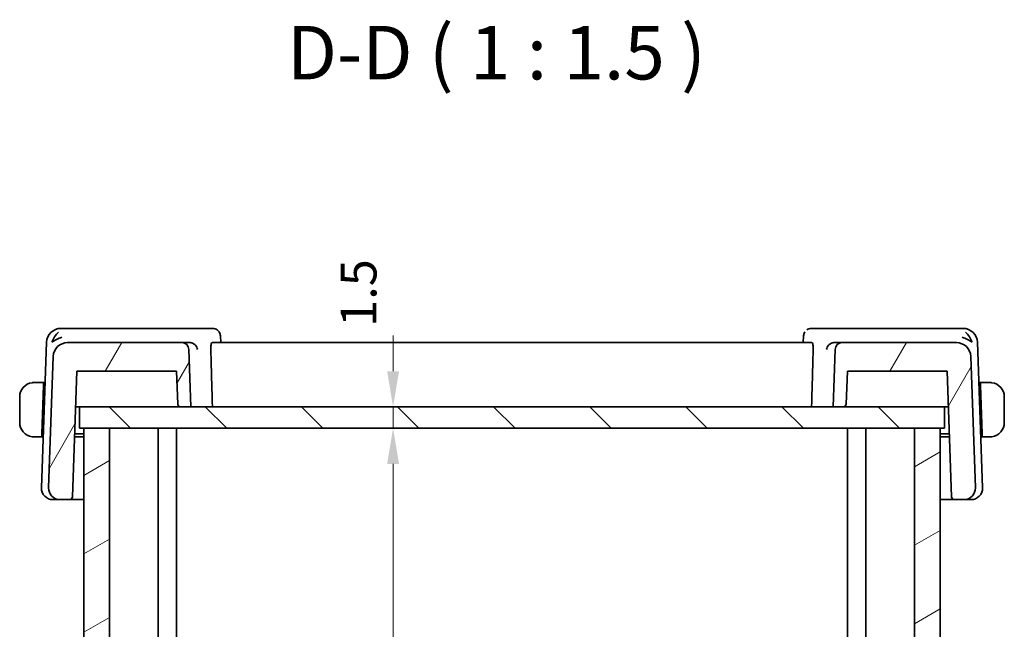
# Model space of a CAD drawing. Units: millimetres. Extents: x 14 to 2205, y 8 to 430.
# Drawn here: x 793 to 862, y 147 to 190 of the extents above; entities that cross this region are included whole.
import ezdxf

# ---------------------------------------------------------------- set-up
doc = ezdxf.new("R2010")
doc.units = ezdxf.units.MM
doc.layers.get('Defpoints').update_dxf_attribs({"lineweight": 25})
for name, color, linetype, lineweight in [('Dimension (ISO)', 7, 'Continuous', 18), ('Hatch (ISO)', 1, 'Continuous', 18), ('Symbol (ISO)', 7, 'Continuous', 18), ('Visible (ISO)', 7, 'Continuous', 35)]:
    doc.layers.add(name, color=color, linetype=linetype, lineweight=lineweight)
doc.styles.add('Note Text (TK)', font='txt')
doc.dimstyles.new('Default - Method 1b (TK)', dxfattribs={"dimtxt": 2.5, "dimasz": 2.5, "dimexe": 1, "dimexo": 1.499999999999999, "dimgap": 1, "dimtad": 1, "dimtoh": 1, "dimrnd": 1e-08, "dimdsep": 46, "dimtxsty": 'Note Text (TK)', "dimcen": 0.09, "dimdle": 5, "dimclrd": 100, "dimclre": 100, "dimclrt": 7, "dimadec": 1, "dimazin": 1, "dimtfac": 1, "dimtmove": 0, "dimatfit": 3, "dimfxl": 1, "dimtolj": 1, "dimlwd": -1, "dimlwe": -1, "dimarcsym": 0})

# ---------------------------------------------------------------- blocks, each defined once
blk = doc.blocks.new('*D43')
at = {"layer": 'Defpoints', "color": 0}
for p in [(797.5559150972456, 162.6206908521613), (819.5223125420614, 162.6206908521613), (797.5559150972456, 161.1206908521613)]:
    blk.add_point(p, dxfattribs=at)
at = {"layer": 'Dimension (ISO)', "color": 100}
for p, q in [((819.5223125420614, 165.1206908521613), (819.5223125420614, 167.6206908521613)), ((799.0559150972456, 162.6206908521613), (820.5223125420614, 162.6206908521613)), ((819.5223125420614, 161.1206908521613), (819.5223125420614, 162.6206908521613)), ((819.5223125420614, 158.6206908521613), (819.5223125420614, 156.1206908521613))]:
    blk.add_line(p, q, dxfattribs=at)
for points in [[(819.1056458753948, 165.1206908521613), (819.9389792087281, 165.1206908521613), (819.5223125420614, 162.6206908521613)], [(819.1056458753948, 158.6206908521613), (819.9389792087281, 158.6206908521613), (819.5223125420614, 161.1206908521613)]]:
    blk.add_solid(points, dxfattribs=at)
at = {"layer": 'Dimension (ISO)', "color": 7, "insert": (817.1056503062072, 168.2312128782886), "char_height": 2.5, "attachment_point": 4, "rotation": 90, "style": 'Note Text (TK)'}
blk.add_mtext('\\A1;1.5', dxfattribs=at)
blk = doc.blocks.new('*D44')
at = {"layer": 'Defpoints', "color": 0}
for p in [(797.5559150972456, 161.1206908521613), (797.5559150972456, 115.1206908521613), (819.5223125420614, 115.1206908521613)]:
    blk.add_point(p, dxfattribs=at)
at = {"layer": 'Dimension (ISO)', "color": 100}
for p, q in [((819.5223125420614, 158.6206908521613), (819.5223125420614, 117.6206908521613)), ((799.0559150972456, 115.1206908521613), (820.5223125420614, 115.1206908521613))]:
    blk.add_line(p, q, dxfattribs=at)
for points in [[(819.1056458753948, 158.6206908521613), (819.9389792087281, 158.6206908521613), (819.5223125420614, 161.1206908521613)], [(819.1056458753948, 117.6206908521613), (819.9389792087281, 117.6206908521613), (819.5223125420614, 115.1206908521613)]]:
    blk.add_solid(points, dxfattribs=at)
at = {"layer": 'Dimension (ISO)', "color": 7, "insert": (817.2723125420615, 136.4658613067068), "char_height": 2.5, "attachment_point": 4, "rotation": 90, "style": 'Note Text (TK)'}
blk.add_mtext('\\A1;46', dxfattribs=at)

msp = doc.modelspace()

# ---------------------------------------------------------------- hatches: boundary and pattern name
at = {"layer": 'Hatch (ISO)'}
h = msp.add_hatch(dxfattribs=at)
h.set_pattern_fill('ANSI31', color=256, scale=38.1, angle=14.99997778074499, style=0)
h.set_pattern_definition([(59.999977780745, (393.75, -4.000000000000003), (-4.124445062076335, 2.381251599456498), [])])
edge = h.paths.add_edge_path()
edge.add_ellipse((804.7158390186165, 166.6206908521613), major_axis=(0.4996954135095469, 0.017449748351306), ratio=1, start_angle=2.361e-13, end_angle=87.99999999999415)
edge.add_line((804.7158390186165, 167.1206908521613), (796.7056441079494, 167.1206908521613))
edge.add_ellipse((796.7056441079494, 166.1206908521613), major_axis=(-4.8e-15, 1.000000000000005), ratio=1, start_angle=0, end_angle=87.99999999999952)
edge.add_line((795.7062532809302, 166.1555903488638), (795.3847384581502, 156.9486104495233))
edge.add_ellipse((796.1842511197655, 156.9206908521613), major_axis=(-0.7995126616152738, 0.0279195973620002), ratio=1, start_angle=0, end_angle=92.00000000000027)
edge.add_line((796.1842511197655, 156.1206908521613), (796.8484021883459, 156.1206908521613))
edge.add_ellipse((796.8484021883459, 156.3206908521613), major_axis=(-4.4e-15, -0.1999999999999966), ratio=1, start_angle=0, end_angle=88.00000000000185)
edge.add_line((797.0482803537496, 156.3137109528208), (797.355826868733, 165.1206908521613))
edge.add_line((797.3558268687331, 165.1206908521613), (804.3549277157065, 165.1206908521613))
edge.add_line((804.3549277157065, 165.1206908521613), (804.4354966108008, 162.8137109528208))
edge.add_spline(control_points=[(804.4354966108008, 162.8137109528208), (804.436301571973, 162.7906619950725), (804.4420303469632, 162.7648426476708), (804.4600454807277, 162.7213525942804), (804.4765021287801, 162.6967251802687), (804.511411327293, 162.6618179279631), (804.5360411910616, 162.6453619175944), (804.5816537169592, 162.6264696044241), (804.6107074500765, 162.6206908521613), (804.6353931604302, 162.6206908521613)], knot_values=[0.0006874391930276, 0.0006874391930276, 0.0006874391930276, 0.0006874391930276, 0.0074045956740374, 0.0074045956740374, 0.0148095382211882, 0.0148095382211882, 0.0222149014234203, 0.0222149014234203, 0.0296206145295551, 0.0296206145295551, 0.0296206145295551, 0.0296206145295551], degree=3, periodic=0)
edge.add_line((804.6353931604302, 162.6206908521613), (805.355826868733, 162.6206908521613))
edge.add_line((805.355826868733, 162.6206908521613), (805.2155344321262, 166.6381406005126))
edge = h.paths.add_edge_path()
edge.add_ellipse((850.9958147188495, 166.6206908521613), major_axis=(4.3e-15, 0.5000000000000006), ratio=1, start_angle=0, end_angle=88.00000000000561)
edge.add_line((850.49611930534, 166.6381406005125), (850.3558268687331, 162.6206908521613))
edge.add_line((850.3558268687331, 162.6206908521613), (851.0753871900424, 162.6206908521613))
edge.add_ellipse((851.0753871900423, 162.8206908521613), major_axis=(8.9e-15, -0.2000000000000068), ratio=1, start_angle=0, end_angle=87.99999999999625)
edge.add_line((851.2752653554462, 162.8137109528208), (851.3558268687331, 165.1206908521613))
edge.add_line((851.355826868733, 165.1206908521613), (858.355826868733, 165.1206908521613))
edge.add_line((858.3558268687331, 165.1206908521613), (858.6633733837164, 156.3137109528208))
edge.add_ellipse((858.8632515491202, 156.3206908521613), major_axis=(-0.1998781654038196, -0.0069798993405027), ratio=1, start_angle=0, end_angle=87.9999999999993)
edge.add_line((858.8632515491202, 156.1206908521613), (859.5274026177005, 156.1206908521613))
edge.add_ellipse((859.5274026177005, 156.9206908521613), major_axis=(-4.2e-15, -0.799999999999999), ratio=1, start_angle=2.998e-13, end_angle=92.00000000000028)
edge.add_line((860.3269152793158, 156.9486104495233), (860.0054004565359, 166.1555903488638))
edge.add_ellipse((859.0060096295166, 166.1206908521613), major_axis=(0.9993908270191051, 0.0348994967025056), ratio=1, start_angle=0, end_angle=87.99999999999952)
edge.add_line((859.0060096295166, 167.1206908521613), (850.9958147188495, 167.1206908521613))
h = msp.add_hatch(dxfattribs=at)
h.set_pattern_fill('ANSI31', color=256, scale=38.1, angle=90.00021045915, style=0)
h.set_pattern_definition([(135.0002104591499, (393.75, -4.000000000000003), (-3.367583675507217, -3.367608415249209), [])])
h.paths.add_polyline_path([(858.1559151718952, 161.1206908521613), (858.1559151718952, 162.6206908521613), (851.0753871900423, 162.6206908521613), (850.3558268687331, 162.6206908521613), (805.355826868733, 162.6206908521613), (804.6353931604302, 162.6206908521613), (797.5559150972456, 162.6206908521613), (797.5559150972456, 161.1206908521613), (797.8559151235263, 161.1206908521613), (799.6559151440383, 161.1206908521613), (856.0559148955398, 161.1206908521613), (857.8559149157328, 161.1206908521613)])
h = msp.add_hatch(dxfattribs=at)
h.set_pattern_fill('ANSI31', color=256, scale=38.1, angle=-14.99997778074499, style=0)
h.set_pattern_definition([(30.000022219255, (393.75, -4.000000000000003), (-2.381251599456497, 4.124445062076335), [])])
h.paths.add_polyline_path([(857.8559149157328, 161.1206908521613), (856.0559148955398, 161.1206908521613), (856.0559148955398, 115.1206908521613), (857.8559149157328, 115.1206908521613)])
h.paths.add_polyline_path([(799.6559151440383, 115.1206908521613), (799.6559151440383, 161.1206908521613), (797.8559151235263, 161.1206908521613), (797.8559151235263, 115.1206908521613)])

# ---------------------------------------------------------------- linework, layer by layer
at = {"layer": 'Visible (ISO)'}
for p, q in [((796.7963769862478, 168.1206908521613), (796.2405648797289, 168.1206908521613)), ((805.2945064890415, 168.1206908521613), (796.7963769862478, 168.1206908521613)), ((806.8840570799995, 168.1206908521613), (805.2945064890415, 168.1206908521613)), ((850.4171472527472, 168.1206908521613), (848.8275966656136, 168.1206908521613)), ((858.9152767555411, 168.1206908521613), (850.4171472527472, 168.1206908521613)), ((859.4710888623124, 168.1206908521613), (858.9152767555411, 168.1206908521613)), ((795.2411740527098, 167.1555903488638), (794.8847384604046, 156.9486104495233)), ((804.7158390186169, 167.1206908521613), (796.7056441079496, 167.1206908521613)), ((805.264503115827, 167.1206908521613), (804.7158390186169, 167.1206908521613)), ((848.8753922726823, 167.1206908521613), (806.8362614717964, 167.1206908521613)), ((807.4226439338589, 167.5958746963281), (807.4419801582376, 167.1206908612191)), ((848.269673549174, 167.1206908620031), (848.2890099042974, 167.5958769683269)), ((850.9958147188493, 167.1206908521613), (850.4471506257269, 167.1206908521613)), ((859.0060096295166, 167.1206908521613), (850.9958147188493, 167.1206908521613)), ((860.8269152815697, 156.9486104495234), (860.4704796893315, 167.1555903488639)), ((805.3558268687332, 162.6206908521613), (805.2155344321263, 166.6381406005126)), ((850.4961193053398, 166.6381406005126), (850.355826868733, 162.6206908521613)), ((795.7062532809304, 166.1555903488638), (795.3847384581505, 156.9486104495233)), ((860.3269152793156, 156.9486104495233), (860.0054004565357, 166.1555903488638)), ((797.04828035375, 156.3137109528208), (797.3558268687334, 165.1206908521613)), ((797.3558268687334, 165.1206908521613), (804.3549277157067, 165.1206908521613)), ((804.3549277157067, 165.1206908521613), (804.4354966108009, 162.8137109528208)), ((851.2752653554459, 162.8137109528209), (851.3558268687328, 165.1206908521613)), ((851.3558268687328, 165.1206908521613), (858.3558268687328, 165.1206908521613)), ((858.3558268687328, 165.1206908521613), (858.663373383716, 156.3137109528209)), ((795.0358268715038, 164.3206908521613), (794.6102075154544, 164.3206908521613)), ((795.0358268715038, 164.3206908521613), (795.0288427175601, 164.1206908521613)), ((795.1421771808451, 164.3206908521613), (795.035826871799, 164.3206908521613)), ((860.6758268717984, 164.3206908521614), (860.5694765611804, 164.3206908521614)), ((860.6828110253564, 164.1206908521614), (860.6758268715035, 164.3206908521614)), ((861.1014462275527, 164.3206908521614), (860.6758268715035, 164.3206908521614)), ((795.0288427175601, 164.1206908521613), (794.9101121012882, 160.7206908521613)), ((795.1351930269454, 164.1206908521613), (795.0288427176736, 164.1206908521613)), ((860.6828110254697, 164.1206908521614), (860.5764607155697, 164.1206908521614)), ((860.6828110253562, 164.1206908521614), (860.8015416416282, 160.7206908521613)), ((793.3558268717042, 163.3206908521613), (793.3558268717042, 161.5206908521613)), ((862.3558268717038, 161.5206908521614), (862.3558268717038, 163.3206908521614)), ((797.2685249470982, 162.6206908521613), (797.4751435229578, 162.6206908521613)), ((797.4751435229578, 162.6206908521613), (797.5559150972485, 162.6206908521613)), ((858.1559151718952, 162.6206908521613), (797.5559150972456, 162.6206908521613)), ((797.5559150972456, 162.6206908521613), (797.5559150972456, 161.1206908521613)), ((804.6353931604306, 162.6206908521613), (805.3558268687332, 162.6206908521613)), ((850.355826868733, 162.6206908521613), (851.0753871900421, 162.6206908521613)), ((858.1559151718952, 161.1206908521613), (858.1559151718952, 162.6206908521613)), ((858.1559151718977, 162.6206908521614), (858.2365102187237, 162.6206908521614)), ((858.2365102187237, 162.6206908521614), (858.4431287945569, 162.6206908521614)), ((797.5559150972456, 161.1206908521613), (858.1559151718952, 161.1206908521613)), ((799.6559151440383, 161.1206908521613), (797.8559151235263, 161.1206908521613)), ((797.8559151235263, 161.1206908521613), (797.8559151235263, 115.1206908521613)), ((799.6559151440383, 115.1206908521613), (799.6559151440383, 161.1206908521613)), ((803.0559354887392, 161.1206908521613), (803.0559354887392, 115.1206908521613)), ((803.0560175449378, 161.1206908521613), (803.0560175449378, 115.1206908521613)), ((804.3559144396212, 161.1206908521613), (804.3559144396212, 115.1206908521613)), ((851.3558275300906, 161.1206908521613), (851.3558275300906, 115.1206908521613)), ((852.6558946718152, 161.1206908521613), (852.6558946718152, 115.1206908521613)), ((857.8559149157328, 161.1206908521613), (856.0559148955398, 161.1206908521613)), ((856.0559148955398, 161.1206908521613), (856.0559148955398, 115.1206908521613)), ((857.8559149157328, 115.1206908521613), (857.8559149157328, 161.1206908521613)), ((857.8560004647716, 161.1206908521613), (857.8560004647716, 115.1206908521613)), ((794.6102075154544, 160.5206908521613), (794.9031279474352, 160.5206908521613)), ((794.9101121012882, 160.7206908521613), (794.9031279474352, 160.5206908521613)), ((795.009478256764, 160.5206908521613), (794.9031279477304, 160.5206908521613)), ((794.9101121014016, 160.7206908521613), (795.0164624106624, 160.7206908521613)), ((797.8559150979277, 160.5206908521613), (797.1951913321709, 160.5206908521613)), ((797.2021754829743, 160.7206908521613), (797.8559150979279, 160.7206908521613)), ((857.8560004647744, 160.7206908521613), (858.5094782545015, 160.7206908521613)), ((858.5164624115057, 160.5206908521614), (857.856000464774, 160.5206908521614)), ((860.6951913313382, 160.7206908521613), (860.8015416417417, 160.7206908521613)), ((860.8085257958674, 160.5206908521614), (860.7021754860355, 160.5206908521614)), ((860.8085257955719, 160.5206908521614), (860.8015416416282, 160.7206908521613)), ((860.8085257955719, 160.5206908521614), (861.1014462275527, 160.5206908521614)), ((795.7427940812233, 156.1206908521613), (795.6842511220196, 156.1206908521613)), ((795.7427940812233, 156.1206908521613), (796.1842511218874, 156.1206908521613)), ((796.1842511197658, 156.1206908521613), (796.8484021883462, 156.1206908521613)), ((796.8484021914544, 156.1206908521613), (797.8559150979279, 156.1206908521613)), ((857.856000464774, 156.1206908521613), (858.8632515522281, 156.1206908521613)), ((858.8632515491198, 156.1206908521613), (859.5274026177003, 156.1206908521613)), ((859.527402619822, 156.1206908521613), (859.9688596606867, 156.1206908521613)), ((860.0274026199544, 156.1206908521613), (859.9688596606867, 156.1206908521613))]:
    msp.add_line(p, q, dxfattribs=at)
for centre, radius, start, end in [((796.2405648797289, 167.1206908521613), 0.9999999999999992, 90, 178.0000000000006), ((859.4710888623124, 167.1206908521613), 0.9999999999999978, 1.99999999999934, 89.99999999999675), ((796.7056441079496, 166.1206908521613), 1.000000000000005, 90, 177.999999999999), ((804.7158390186169, 166.6206908521613), 0.500000000000001, 2.000000000006968, 90), ((850.9958147188493, 166.6206908521614), 0.5000000000000007, 90, 178.0000000000051), ((859.0060096295166, 166.1206908521613), 1.000000000000007, 2.000000000002493, 90.00000000000325), ((794.3558268715226, 163.3206908521613), 1, 97.63538200122711, 180), ((861.3558268715221, 163.3206908521614), 1.000000000181665, 0, 82.36461799603234), ((851.0753871900421, 162.8206908521613), 0.2000000000000069, 270, 357.9999999999899), ((794.3558268715226, 161.5206908521613), 1, 180, 262.3646179987729), ((861.3558268715221, 161.5206908521614), 1.000000000181665, 277.6353820039677, 0), ((795.6842511220198, 156.9206908521613), 0.8000000000000022, 177.9999999999995, 270), ((796.1842511197658, 156.9206908521613), 0.7999999999999976, 177.9999999999995, 270), ((859.5274026177003, 156.9206908521613), 0.7999999999999994, 270, 2.000000000000458), ((860.0274026199544, 156.9206908521613), 0.8000000000000062, 270, 1.999999999998627), ((796.8484021883462, 156.3206908521613), 0.1999999999999968, 270, 358.0000000000049), ((858.8632515491198, 156.3206908521613), 0.2000000000000006, 182.0000000000026, 270)]:
    msp.add_arc(centre, radius, start, end, dxfattribs=at)
for centre, major_axis, ratio, start_param, end_param in [((796.313532598954, 167.1206908521613), (0.571697166262747, 0.9406526677916408), 0.5936199224944002, 1.097244156163077, 1.882137690504078), ((859.3981211430543, 167.1206908521613), (-0.5716971661783548, 0.9406526678682586), 0.5936199222105542, 4.40104761690125, 5.18594115124226), ((796.313532598954, 167.1206908521613), (0.9967076483775597, 0.381846756561193), 0.3363342220581552, 1.437640326250448, 2.222533860591482), ((805.2624968331027, 166.6222435306427), (-0.4922338068753105, -0.1042871720141268), 0.9902114460341033, 4.410101274886246, 4.501607670476593), ((850.4491569103352, 166.6222434931904), (-0.4922337286338365, 0.1042876384462705), 0.9902114784938424, 4.923171231167444, 5.014677623315936), ((859.3981211430543, 167.1206908521613), (0.9967076483763248, -0.3818467567061176), 0.3363342218929816, 0.9190587934313434, 1.703952327772001)]:
    msp.add_ellipse(centre, major_axis=major_axis, ratio=ratio, start_param=start_param, end_param=end_param, dxfattribs=at)
for points, knots in [([(806.8840570799995, 168.1206908521613), (806.940849250046, 168.1206908521613), (806.9985114198697, 168.1109624001888), (807.1065784981545, 168.0747088081602), (807.1582119886567, 168.0476644120868), (807.2032569925267, 168.0147458376099)], [0, 0, 0, 0, 0.0175955212146438, 0.0175955212146438, 0.0352286047949356, 0.0352286047949356, 0.0352286047949356, 0.0352286047949356]), ([(807.2032569045786, 168.0147457172637), (807.2505966838575, 167.9801551340505), (807.292384045521, 167.9371967554721), (807.3582321301296, 167.841719778508), (807.3834341137425, 167.788392441155), (807.4133435104563, 167.6883917907632), (807.4210298870024, 167.6413153338903), (807.4230034550645, 167.5954871487233)], [2.83166868209e-05, 2.83166868209e-05, 2.83166868209e-05, 2.83166868209e-05, 0.0179531111089118, 0.0179531111089118, 0.0356384333197502, 0.0356384333197502, 0.0503648349629373, 0.0503648349629373, 0.0503648349629373, 0.0503648349629373]), ([(848.2889204680192, 167.5959264490375), (848.2909929055844, 167.6460317383214), (848.3008868296597, 167.6980232645328), (848.3347012930248, 167.7938000582968), (848.3580261537705, 167.838859130082), (848.3865435769471, 167.8798800807278)], [0, 0, 0, 0, 0.0161388681907006, 0.0161388681907006, 0.0314233928035332, 0.0314233928035332, 0.0314233928035332, 0.0314233928035332]), ([(848.5083967525366, 168.0147458371783), (848.555089392978, 168.0488684930631), (848.6088913001767, 168.0766741453041), (848.7173915835072, 168.1116778073414), (848.7728870863797, 168.1206908521613), (848.8275966656136, 168.1206908521613)], [0, 0, 0, 0, 0.0182780588671772, 0.0182780588671772, 0.0352283455207561, 0.0352283455207561, 0.0352283455207561, 0.0352283455207561]), ([(805.3104532379609, 167.1186054570718), (805.34473748941, 167.1154864414461), (805.3784218707846, 167.1089372442286), (805.4439628312684, 167.0898181149887), (805.4754597849482, 167.0772463799191), (805.5567604418603, 167.0365456507201), (805.6149693892644, 166.9974612173453), (805.7107731144757, 166.8966187601841), (805.7441303404034, 166.8481914386317), (805.7945223410907, 166.7475873465802), (805.8117613385162, 166.6943292215746), (805.8205207103858, 166.6398530174855), (805.8206561574651, 166.6389969030653), (805.820789423158, 166.6381406005126)], [0, 0, 0, 0, 0.0103278023640972, 0.0103278023640972, 0.0208272156141785, 0.0208272156141785, 0.0392093159577129, 0.0392093159577129, 0.0534510701351406, 0.0534510701351406, 0.0679653197302233, 0.0679653197302233, 0.068197004667212, 0.068197004667212, 0.068197004667212, 0.068197004667212]), ([(806.7480805653341, 166.6381406005127), (806.7464083448987, 166.696973788224), (806.7469215132678, 166.7587022892015), (806.7531178470508, 166.8770662337795), (806.7592319287656, 166.9329113195008), (806.7748458153584, 167.0212155210421), (806.7854260224248, 167.0592929674449), (806.809588372976, 167.1087584047569), (806.8231096208474, 167.1206908521613), (806.8362614717964, 167.1206908521613)], [-0.3035007664759558, -0.3035007664759558, -0.3035007664759558, -0.3035007664759558, -0.2859929935357834, -0.2859929935357834, -0.2671001090621405, -0.2671001090621405, -0.2479661028372828, -0.2479661028372828, -0.2292062778954075, -0.2292062778954075, -0.2292062778954075, -0.2292062778954075]), ([(848.8753922726822, 167.1206908521613), (848.8885441236034, 167.1206908521613), (848.9020653714449, 167.1087584047569), (848.9262277219406, 167.0592929674449), (848.936807928981, 167.0212155210421), (848.9524218155334, 166.9329113195008), (848.9585358972306, 166.8770662337795), (848.9647322309908, 166.7587022892015), (848.9652453993539, 166.696973788224), (848.9635731789176, 166.6381406005127)], [-0.0756796001140165, -0.0756796001140165, -0.0756796001140165, -0.0756796001140165, -0.0569197751721438, -0.0569197751721438, -0.0377857689472861, -0.0377857689472861, -0.0188928844736431, -0.0188928844736431, -0.0013851115334696, -0.0013851115334696, -0.0013851115334696, -0.0013851115334696]), ([(849.890864318586, 166.6381406005126), (849.8909975842683, 166.6389969030012), (849.8911330313687, 166.6398530175492), (849.8998754216902, 166.6942236103976), (849.9170633831606, 166.747376733023), (849.9672920223325, 166.8478024875293), (850.0005351013369, 166.8961494997408), (850.0962637817206, 166.9971540226276), (850.1545099653594, 167.0362841266317), (850.235712059014, 167.077044537577), (850.2672928249799, 167.0896812131613), (850.3330224719439, 167.1088964076868), (850.3668093152969, 167.1154767128482), (850.4012005035926, 167.1186054570718)], [-0.0003536237169013, -0.0003536237169013, -0.0003536237169013, -0.0003536237169013, 0, 0, 0.0221096551862521, 0.0221096551862521, 0.0438055452907997, 0.0438055452907997, 0.0719473124722003, 0.0719473124722003, 0.0881111938496396, 0.0881111938496396, 0.1040101840938946, 0.1040101840938946, 0.1040101840938946, 0.1040101840938946]), ([(794.3558268299049, 164.3207055551887), (794.3545103494426, 164.3207021803343), (794.3523314846617, 164.3206960292017), (794.3494771991654, 164.3206752617901), (794.3433642684766, 164.320630784898), (794.3342147503878, 164.3205143240374), (794.32354063259, 164.3201697615457), (794.3156054116469, 164.3199136111498), (794.3067876514027, 164.3195278000756), (794.2978377693431, 164.3190080372714), (794.2893498916407, 164.3185151052879), (794.2807496750926, 164.317902366552), (794.272544973629, 164.3172168733038), (794.2635626667253, 164.316466412027), (794.2550480510978, 164.3156283010091), (794.2476123502732, 164.3148183925475), (794.2354047395976, 164.3134887200103), (794.226226716096, 164.312262671836), (794.2229583987939, 164.3118245308083)], [1.441559325e-07, 1.441559325e-07, 1.441559325e-07, 1.441559325e-07, 0.0942446228129455, 0.0942446228129455, 0.0942446228129455, 0.296084966593056, 0.296084966593056, 0.296084966593056, 0.4461346244124205, 0.4461346244124205, 0.4461346244124205, 0.5884385270104758, 0.5884385270104758, 0.5884385270104758, 0.7442293662509623, 0.7442293662509623, 0.7442293662509623, 1, 1, 1, 1]), ([(794.4038919892491, 164.3206907071262), (794.3935359546396, 164.320691151962), (794.3841473380814, 164.3206799130969), (794.3763197079992, 164.3206902196436), (794.3671327276845, 164.3207023160303), (794.3600799195366, 164.3207164600989), (794.355826835946, 164.3207055552042)], [0.74172688203564, 0.74172688203564, 0.74172688203564, 0.74172688203564, 0.8605463190032772, 0.8605463190032772, 0.8605463190032772, 1, 1, 1, 1]), ([(794.6102075154544, 164.3206908521613), (794.603307198156, 164.3206908521613), (794.5904082095886, 164.3206908540953), (794.5740487242552, 164.3206908520918), (794.5634341167528, 164.3206908507919), (794.5513702633556, 164.3206908457235), (794.5384881211412, 164.3206908525039), (794.527271239036, 164.3206908584078), (794.5154273194421, 164.3206908762091), (794.5034839527743, 164.32069085307), (794.4920937569126, 164.3206908310028), (794.4806173456911, 164.3206907691766), (794.4694227690175, 164.3206908358439), (794.4580530192654, 164.3206909035545), (794.4469709513583, 164.3206910920913), (794.4363824344994, 164.3206909323013), (794.4248358343076, 164.320690758053), (794.4138768860543, 164.320690278234), (794.4038920203832, 164.3206907071248)], [0, 0, 0, 0, 0.190354530281227, 0.190354530281227, 0.190354530281227, 0.3138632216653564, 0.3138632216653564, 0.3138632216653564, 0.4214060827147823, 0.4214060827147823, 0.4214060827147823, 0.5239679720858398, 0.5239679720858398, 0.5239679720858398, 0.6281347530385606, 0.6281347530385606, 0.6281347530385606, 0.74172688203564, 0.74172688203564, 0.74172688203564, 0.74172688203564]), ([(861.3077617226547, 164.3206907071248), (861.2959064404488, 164.3206901978913), (861.2826883773644, 164.3206907121552), (861.2687205620228, 164.3206909176957), (861.2559036826599, 164.3206911062998), (861.2424519760871, 164.320690925327), (861.2287483581756, 164.3206908553574), (861.2148945140681, 164.3206907846208), (861.2007851150719, 164.3206908341702), (861.1872499166313, 164.320690851093), (861.1720335685911, 164.3206908701178), (861.1575395997986, 164.3206908557538), (861.1447556855001, 164.3206908520715), (861.1250027704667, 164.320690846382), (861.1093244052428, 164.3206908521614), (861.1014462275527, 164.3206908521614)], [0.258273117964365, 0.258273117964365, 0.258273117964365, 0.258273117964365, 0.3931439105379768, 0.3931439105379768, 0.3931439105379768, 0.5169014657270702, 0.5169014657270702, 0.5169014657270702, 0.6420157156852847, 0.6420157156852847, 0.6420157156852847, 0.7826698760585887, 0.7826698760585887, 0.7826698760585887, 1, 1, 1, 1]), ([(861.355826759158, 164.3206667270444), (861.3534511468158, 164.3206755821615), (861.3502170873207, 164.3206835844175), (861.3462195925274, 164.3206886095257), (861.3369628704083, 164.3207002458211), (861.3234830411506, 164.3206913824228), (861.3077617537888, 164.3206907071261)], [1.572502793e-07, 1.572502793e-07, 1.572502793e-07, 1.572502793e-07, 0.0778957298492825, 0.0778957298492825, 0.0778957298492825, 0.258273117964365, 0.258273117964365, 0.258273117964365, 0.258273117964365]), ([(861.4886953442992, 164.3118245308083), (861.4845860589669, 164.3123754095423), (861.4711493241552, 164.3141664736701), (861.4541064743701, 164.3158496724109), (861.4432988650225, 164.3169170616488), (861.4311144003972, 164.3179225148566), (861.418929127608, 164.3186978794823), (861.4062705958748, 164.3195033581851), (861.3936165838762, 164.3200535476697), (861.3829591341658, 164.3203228596492), (861.3697467189439, 164.3206567351817), (861.3594933683582, 164.3206530596991), (861.3558267735452, 164.3206667269907)], [0, 0, 0, 0, 0.3215827645157105, 0.3215827645157105, 0.3215827645157105, 0.5255123265076375, 0.5255123265076375, 0.5255123265076375, 0.7373622273238258, 0.7373622273238258, 0.7373622273238258, 1, 1, 1, 1]), ([(804.4354966108009, 162.8137109528208), (804.436301571973, 162.7906619950725), (804.4420303469632, 162.7648426476708), (804.4600454807278, 162.7213525942804), (804.4765021287803, 162.6967251802687), (804.5114113272932, 162.6618179279631), (804.5360411910618, 162.6453619175944), (804.5816537169594, 162.6264696044241), (804.6107074500767, 162.6206908521613), (804.6353931604306, 162.6206908521613)], [0.0006874391930276, 0.0006874391930276, 0.0006874391930276, 0.0006874391930276, 0.0074045956740374, 0.0074045956740374, 0.0148095382211882, 0.0148095382211882, 0.0222149014234203, 0.0222149014234203, 0.0296206145295551, 0.0296206145295551, 0.0296206145295551, 0.0296206145295551]), ([(794.2229583987939, 160.5295571735143), (794.2270676841247, 160.5290062947803), (794.2405044189314, 160.5272152306526), (794.2575472687109, 160.5255320319119), (794.2683548780551, 160.5244646426739), (794.2805393426763, 160.5234591894661), (794.2927246154613, 160.5226838248404), (794.3053831471901, 160.5218783461377), (794.318037159184, 160.521328156653), (794.3286946088916, 160.5210588446736), (794.3419070241096, 160.5207249691411), (794.3521603746927, 160.5207286446237), (794.3558269695047, 160.5207149773321)], [0, 0, 0, 0, 0.3215827645163053, 0.3215827645163053, 0.3215827645163053, 0.5255123265110953, 0.5255123265110953, 0.5255123265110953, 0.7373622273317046, 0.7373622273317046, 0.7373622273317046, 1, 1, 1, 1]), ([(794.3558269838917, 160.5207149772785), (794.3582025962336, 160.5207061221613), (794.3614366557284, 160.5206981199053), (794.3654341505214, 160.5206930947971), (794.3746908726383, 160.5206814585017), (794.3881707018911, 160.5206903219), (794.4038919892491, 160.5206909971967)], [1.572502378e-07, 1.572502378e-07, 1.572502378e-07, 1.572502378e-07, 0.0778957298561334, 0.0778957298561334, 0.0778957298561334, 0.258273117964303, 0.258273117964303, 0.258273117964303, 0.258273117964303]), ([(794.4038920203833, 160.520690997198), (794.4157473025869, 160.5206915064315), (794.4289653656676, 160.5206909921676), (794.4429331810059, 160.5206907866271), (794.4557500603659, 160.520690598023), (794.469201766936, 160.5206907789957), (794.482905384845, 160.5206908489653), (794.4967592289502, 160.520690919702), (794.510868627944, 160.5206908701525), (794.5244038263831, 160.5206908532297), (794.5396201744215, 160.5206908342049), (794.5541141432124, 160.5206908485689), (794.5668980575097, 160.5206908522511), (794.5866509725413, 160.5206908579407), (794.6023293377643, 160.5206908521613), (794.6102075154544, 160.5206908521613)], [0.258273117964303, 0.258273117964303, 0.258273117964303, 0.258273117964303, 0.3931439105377759, 0.3931439105377759, 0.3931439105377759, 0.5169014657268272, 0.5169014657268272, 0.5169014657268272, 0.6420157156850806, 0.6420157156850806, 0.6420157156850806, 0.7826698760584769, 0.7826698760584769, 0.7826698760584769, 1, 1, 1, 1]), ([(861.1014462275527, 160.5206908521614), (861.108346544851, 160.5206908521614), (861.1212455334189, 160.5206908502274), (861.1376050187537, 160.5206908522309), (861.1482196262571, 160.5206908535308), (861.1602834796556, 160.5206908585991), (861.1731656218717, 160.5206908518188), (861.184382503978, 160.5206908459149), (861.1962264235735, 160.5206908281137), (861.208169790243, 160.5206908512526), (861.2195599861064, 160.5206908733199), (861.23103639733, 160.5206909351461), (861.2422309740059, 160.5206908684787), (861.2536007237599, 160.5206908007682), (861.2646827916695, 160.5206906122313), (861.2752713085308, 160.5206907720214), (861.286817908725, 160.5206909462697), (861.297776856981, 160.5206914260887), (861.3077617226547, 160.5206909971979)], [0, 0, 0, 0, 0.1903545302812314, 0.1903545302812314, 0.1903545302812314, 0.3138632216653636, 0.3138632216653636, 0.3138632216653636, 0.4214060827147905, 0.4214060827147905, 0.4214060827147905, 0.5239679720858466, 0.5239679720858466, 0.5239679720858466, 0.628134753038562, 0.628134753038562, 0.628134753038562, 0.741726882035637, 0.741726882035637, 0.741726882035637, 0.741726882035637]), ([(861.3077617537888, 160.5206909971966), (861.3181177884005, 160.5206905523607), (861.3275064049609, 160.5207017912258), (861.3353340350451, 160.5206914846792), (861.3445210153621, 160.5206793882924), (861.351573823512, 160.5206652442238), (861.3558269071038, 160.5206761491186)], [0.741726882035637, 0.741726882035637, 0.741726882035637, 0.741726882035637, 0.8605463190032518, 0.8605463190032518, 0.8605463190032518, 1, 1, 1, 1]), ([(861.3558269131448, 160.520676149134), (861.3571433936075, 160.5206795239884), (861.3593222583892, 160.5206856751209), (861.3621765438862, 160.5207064425326), (861.3682894745767, 160.5207509194247), (861.3774389926685, 160.5208673802853), (861.3881131104697, 160.521211942777), (861.396048331415, 160.5214680931729), (861.4048660916619, 160.5218539042471), (861.4138159737246, 160.5223736670513), (861.42230385143, 160.5228665990348), (861.4309040679815, 160.5234793377708), (861.4391087694469, 160.5241648310189), (861.4480910763525, 160.5249152922956), (861.4566056919807, 160.5257534033132), (861.4640413928112, 160.5265633117752), (861.4762490034927, 160.5278929843127), (861.4854270269965, 160.5291190324868), (861.4886953442992, 160.5295571735144)], [1.441559507e-07, 1.441559507e-07, 1.441559507e-07, 1.441559507e-07, 0.0942446228189313, 0.0942446228189313, 0.0942446228189313, 0.2960849666191771, 0.2960849666191771, 0.2960849666191771, 0.4461346244534511, 0.4461346244534511, 0.4461346244534511, 0.588438527064355, 0.588438527064355, 0.588438527064355, 0.7442293663151096, 0.7442293663151096, 0.7442293663151096, 1, 1, 1, 1])]:
    msp.add_open_spline(points, degree=3, knots=knots, dxfattribs=at)
for points, degree in [([(848.2888319324596, 167.5958745790677), (848.288834162288, 167.5959259716934), (848.2888364901139, 167.5959773220416), (848.2888389160051, 167.5960286300656)], 3), ([(806.7480805653339, 166.6381406005126), (806.8052200240733, 164.6278216075848), (806.8623594828128, 162.6206908503449)], 2), ([(848.9635731789174, 166.6381406005127), (848.906433720146, 164.627821607585), (848.8492942613747, 162.6206908503453)], 2)]:
    msp.add_open_spline(points, degree=degree, dxfattribs=at)

# ---------------------------------------------------------------- texts
at = {"layer": 'Symbol (ISO)', "color": 7, "insert": (812.0738338971104, 184.3915471279234), "char_height": 3.75, "attachment_point": 7, "style": 'Note Text (TK)'}
msp.add_mtext('D-D ( 1 : 1.5 )', dxfattribs=at)

# ---------------------------------------------------------------- dimensions: what is measured, and where the dimension line sits
at = {"layer": 'Dimension (ISO)', "color": 100}
for base, p2, override, picture, middle in [((819.5223125420614, 162.6206908521613), (797.5559150972456, 162.6206908521613), {"dimtoh": 0, "dimse1": 1, "dimtmove": 2, "dimatfit": 1}, '*D43', (817.1056503062072, 170.1346219691977)), ((819.5223125420614, 115.1206908521613), (797.5559150972456, 115.1206908521613), {"dimtoh": 0, "dimdec": 2, "dimse1": 1, "dimtp": 0, "dimtm": 0, "dimtdec": 2, "dimtofl": 0, "dimatfit": 1}, '*D44', (819.5223125420614, 138.1206908521614))]:
    dim = msp.add_linear_dim(base=base, p1=(797.5559150972456, 161.1206908521613), p2=p2, angle=90, dimstyle='Default - Method 1b (TK)', override=override, dxfattribs=at)
    dim.commit()
    dim.dimension.update_dxf_attribs({"geometry": picture, "text_midpoint": middle, "dimtype": 160})

doc.saveas('drawing.dxf')
